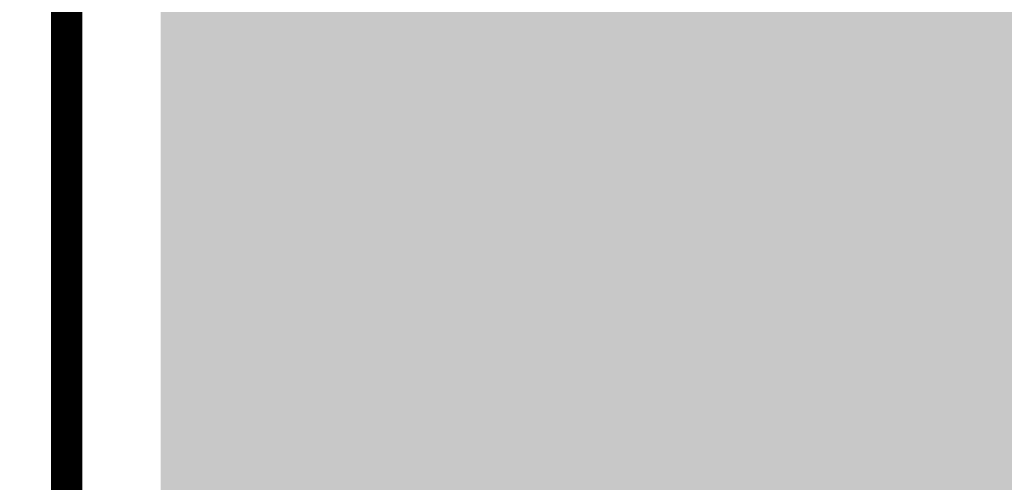
# Model space of a CAD drawing. Units: millimetres. Extents: x -8362 to 108082, y 0 to 98853.
# Drawn here: x 79285 to 79348, y 50884 to 50914 of the extents above; entities that cross this region are included whole.
import ezdxf
from ezdxf import colors
from ezdxf.entities.mleader import LeaderData, LeaderLine
from ezdxf.enums import TextEntityAlignment as Align
from ezdxf.math import Vec2, Vec3

# ---------------------------------------------------------------- set-up
doc = ezdxf.new("R2010")
doc.units = ezdxf.units.MM
doc.linetypes.add('DASHEDX2', pattern=[38.099999999999994, 25.4, -12.7])
for name, color, linetype in [('Gravel Ballast', 8, 'Continuous'), ('Proteus Leaders and Numbers', 7, 'Continuous'), ('Proteus Pro-Living® Filtration Layer', 112, 'Continuous'), ('Substrate', 8, 'Continuous')]:
    doc.layers.add(name, color=color, linetype=linetype)
doc.styles.get("Standard").update_dxf_attribs({"font": 'arial.ttf'})
doc.styles.add('Tahoma 10 Model Space Annotation A3 & A4 @ 1_5 [2010]', font='tahoma.ttf', dxfattribs={"height": 10})

# ---------------------------------------------------------------- blocks, each defined once
blk = doc.blocks.new('_TagCircle')
at = {"color": 0, "linetype": 'ByBlock', "lineweight": 0, "transparency": 16777216}
blk.add_circle((0, 0), 4, dxfattribs=at)
at = {"color": 0, "transparency": 16777216, "style": 'Tahoma 10 Model Space Annotation A3 & A4 @ 1_5 [2010]'}
blk.add_attdef('TAGNUMBER', text='', height=4, dxfattribs=at).set_placement((0, 0), align=Align.MIDDLE)
blk = doc.blocks.new('_Dot')
at = {"color": 0, "linetype": 'ByBlock', "lineweight": -2}
blk.add_line((-0.5, 0), (-1, 0), dxfattribs=at)
at = {"color": 0, "linetype": 'ByBlock', "const_width": 0.5}
blk.add_lwpolyline([(-0.25, 0, 1), (0.25, 0, 1)], format="xyb", close=True, dxfattribs=at)

msp = doc.modelspace()

# ---------------------------------------------------------------- hatches: boundary and pattern name
at = {"layer": 'Gravel Ballast'}
h = msp.add_hatch(dxfattribs=at)
h.set_pattern_fill('GRAVEL', color=256, scale=0.8)
h.set_pattern_definition([(228.0127875, (66255.02920967604, -42834.53650046649), (-162.5600000127665, -182.8799999886543), [2.73377152, -270.64386911652]), (184.969741, (66253.20040967604, -42836.56850046647), (243.839999903524, 20.32000115758339), [4.691237759999974, -464.4323911481903]), (132.5104471, (66248.52680967604, -42836.97490046648), (203.2000000858199, -223.5199999219677), [3.30785216, -327.4777823528]), (267.273689, (66240.60200967605, -42842.05490046649), (20.3200000425578, 406.3999999978651), [4.272036159999975, -422.9314994059024]), (292.83365418, (66240.39880967603, -42846.3221004665), (-101.6000000085073, 243.8399999964437), [4.189069599999975, -414.7184619627504]), (357.2736889999999, (66242.02440967603, -42850.18290046649), (-406.3999999978651, 20.32000004255783), [4.272036159999975, -422.9314994059024]), (37.69424047, (66246.29160967603, -42850.38610046648), (-264.1599999882872, -203.2000000152033), [5.64954928, -559.3049225139761]), (72.25532837, (66250.76200967605, -42846.93170046649), (142.2400000382343, 447.0399999878309), [5.33375616, -528.04205281524]), (121.42956562, (66252.38760967605, -42841.85170046648), (-162.560000023065, 264.1599999858082), [4.286504, -424.3643655896961]), (175.2363583, (66250.15240967604, -42838.19410046647), (223.5199999967962, -20.32000003511405), [4.893706239999974, -239.7914955999992]), (222.3974378, (66245.27560967604, -42837.78770046649), (-243.8399999921973, -223.5200000085119), [6.328623360000001, -626.5341800974161]), (138.81407483, (66260.71880967604, -42842.25810046648), (-142.2399999914681, 121.9200000099135), [2.16003632, -213.844526594752]), (171.4692344, (66259.09320967604, -42840.83570046647), (264.1600000071173, -40.63999995389874), [4.10945584, -406.83711197632]), (225, (66255.02920967604, -42840.22610046648), (-2.842170943040401e-15, -20.32000000000192), [2.87367472, -25.863144867424]), (203.19859051, (66253.60680967604, -42837.78770046649), (101.6000000027687, 40.63999999287467), [1.547530559999994, -153.2049789511512]), (291.80140949, (66252.18440967603, -42838.39730046649), (-20.32000000425197, 60.95999999858298), [2.18852496, -107.23802392]), (30.96375653, (66252.99720967605, -42840.42930046649), (60.96000000149107, 40.639999997769), [3.554557279999987, -114.9303852232796]), (161.56505118, (66256.04520967604, -42838.60050046648), (40.64000000106066, -20.31999999787003), [2.57029712, -61.687184934624]), (16.389540334, (66240.39880967603, -42838.39730046649), (203.2000000000012, 60.96000000000195), [3.600704, -356.470613380312]), (70.34617594, (66243.85320967605, -42837.38130046648), (-81.28000000743452, -223.5199999973633), [3.02079152, -299.0577254256]), (293.19859051, (66256.04520967604, -42834.53650046649), (-40.6399999929061, 101.6000000028423), [3.095040799999988, -151.6574687111512]), (343.6104596700001, (66257.26440967605, -42837.38130046648), (-203.2000000042583, 60.95999998578287), [3.600703999999987, -356.4706133803184]), (339.44395478, (66240.39880967603, -42850.99570046648), (-101.5999999999989, 40.64000000000168), [3.472281599999987, -170.1418745048472]), (294.7751406, (66243.65000967603, -42852.21490046647), (-101.6000001209354, 223.5199999450181), [2.90937696, -288.02874704576]), (66.80140949, (66256.24840967605, -42854.85650046647), (40.63999999361839, 101.6000000025544), [3.0950408, -151.657468711152]), (17.35402464, (66257.46760967604, -42852.01170046648), (-264.1599999947442, -81.2800000170597), [3.406261920000001, -337.2190078416]), (69.44395478, (66246.29160967603, -42854.85650046647), (-40.64000000070769, -101.5999999997171), [1.7361408, -171.878015304848]), (101.309932474, (66255.02920967604, -42854.85650046647), (-20.3200000000032, 81.28000000000296), [1.0361168, -102.575959716208]), (165.963756532, (66254.82600967604, -42853.84050046647), (60.95999999999611, -20.31999999999892), [4.189069600000001, -79.592436712552]), (186.00900596, (66250.76200967605, -42852.82450046649), (203.199999998923, 20.32000001063483), [3.882135999999987, -384.3309189066944]), (303.69006753, (66252.99720967605, -42842.25810046648), (-20.32000000282375, 40.63999999858962), [2.93059104, -70.33421087744]), (353.15722659, (66254.62280967605, -42844.69650046647), (345.4400000021255, -40.63999998191515), [5.11645408, -506.528072520248]), (60.9453959, (66259.70280967603, -42845.30610046649), (-81.2800000022375, -142.239999998722), [2.09206592, -207.11513854488]), (90, (66260.71880967604, -42843.47730046647), (-20.32, 20.32), [1.2192, -19.1008]), (120.25643716, (66250.35560967604, -42852.21490046647), (81.27999999005732, -142.2400000056784), [2.822935680000001, -279.4715261856]), (48.01278749999999, (66248.93320967603, -42849.77650046648), (162.5600000134027, 182.8799999880816), [5.467543040000001, -267.91009759652]), (0, (66252.59080967604, -42845.71250046647), (20.32, 20.32), [5.283200000000001, -15.0368]), (325.3048465, (66257.87400967604, -42845.71250046647), (203.2000000769723, -142.2399998900366), [3.21287648, -318.0745337931201]), (254.0546040999999, (66260.51560967605, -42847.54130046649), (-20.31999999858046, -81.28000000035797), [2.95863264, -144.973200310176]), (207.64597536, (66259.70280967603, -42850.38610046648), (-386.0800000141868, -203.199999973046), [4.817160799999974, -476.8997153835024]), (175.42607874, (66255.43560967603, -42852.62130046648), (-264.1599999999906, 20.31999999999583), [5.096235679999999, -504.52677164992])])
h.paths.add_polyline_path([(79294.0390399543, 50969.48228805843), (79294.0390399543, 50875.55621504486), (79681.93827756727, 50875.55643629091), (79681.93825166528, 50899.55497847217), (79764.00665206318, 50899.55635503909), (79764.00781791087, 50969.48788485434)])
at = {"layer": 'Substrate'}
h = msp.add_hatch(dxfattribs=at)
h.set_pattern_fill('STEEL', color=256, scale=5)
h.set_pattern_definition([(45, (34958.89773474039, -42901.83364320789), (-11.22532015133644, 11.22532015133644), []), (45, (34958.89773474039, -42893.89614320789), (-11.22532015133644, 11.22532015133644), [])])
edge = h.paths.add_edge_path()
edge.add_line((80043.36756778343, 51215.92441420098), (79962.36144356284, 51215.92441420099))
edge.add_line((79962.36144356284, 51215.92441420099), (79955.85726985423, 51204.65885487642))
edge.add_line((79955.85726985423, 51204.65885487642), (79916.83222760254, 51227.18997352556))
edge.add_line((79916.83222760254, 51227.18997352556), (79910.32805389393, 51215.92441420099))
edge.add_line((79910.32805389393, 51215.92441420099), (79848.58426457853, 51215.92441420099))
edge.add_line((79848.58426457853, 51215.92441420099), (79848.58426457853, 50725.55500334084))
edge.add_arc((79846.58426457853, 50725.55500334084), 2, -90, 0, ccw=False)
edge.add_line((79846.58426457853, 50723.55500334084), (78705.60962284202, 50723.55500334084))
edge.add_line((78705.60962284202, 50723.55500334084), (78705.60962284202, 50673.55500334084))
edge.add_line((78705.60962284202, 50673.55500334084), (80043.36756778343, 50673.55500334084))
edge.add_line((80043.36756778343, 50673.55500334084), (80043.36756778343, 51215.92441420098))
edge = h.paths.add_edge_path(flags=17)
edge.add_arc((79931.10516105089, 51246.77846808602), 0.6478001184441382, 0, 360)
h.paths.add_polyline_path([(79919.02255527521, 51233.49962189879), (79943.18776682657, 51270.04340596645)])

# ---------------------------------------------------------------- linework, layer by layer
at = {"layer": 'Proteus Pro-Living® Filtration Layer', "linetype": 'DASHEDX2', "ltscale": 0.5, "const_width": 2, "elevation": 2.52}
msp.add_lwpolyline([(79288.0390399543, 50969.48970596644), (79288.03903995431, 50869.55621504491), (79687.93826461626, 50869.55607102549), (79687.93826461628, 50893.55556336216), (79770.00692412019, 50893.55543260666), (79770.00749400005, 50969.49198737442)], dxfattribs=at)

# ---------------------------------------------------------------- leaders
at = {"layer": 'Proteus Leaders and Numbers'}
ml = msp.add_multileader_block('Standard', dxfattribs=at)
ml.set_content('_TagCircle', color=256, scale=3)
ml.set_attribute('TAGNUMBER', '1', width=0)
ml.set_leader_properties(linetype='Continuous', lineweight=0)
ml.set_arrow_properties(name='DOT')
ml.build(insert=Vec2(0, 0))
ml.multileader.update_dxf_attribs({"has_dogleg": 0, "dogleg_length": 0, "arrow_head_size": 5})
ctx = ml.context
ctx.base_point, ctx.char_height, ctx.arrow_head_size, ctx.plane_origin = Vec3(84710.01793137752, 51963.43026532895), 10, 5, Vec3(84808.74357801181, 51963.43026532895)
notes = []
notes.append((ctx, [(0, (0, 0, 0), (0, 0), (1, 0), 1, [])]))
ctx.block.insert = Vec3(84722.01793137752, 51963.43026532895)
ml = msp.add_multileader_block('Standard', dxfattribs=at)
ml.set_content('_TagCircle', color=256, scale=3)
ml.set_attribute('TAGNUMBER', '1', width=0)
ml.set_leader_properties(linetype='Continuous', lineweight=0)
ml.set_arrow_properties(name='DOT')
ml.build(insert=Vec2(0, 0))
ml.multileader.update_dxf_attribs({"has_dogleg": 0, "dogleg_length": 0, "arrow_head_size": 5})
ctx = ml.context
ctx.base_point, ctx.char_height, ctx.arrow_head_size, ctx.plane_origin = Vec3(87775.2999134654, 51963.43026532895), 10, 5, Vec3(87874.02556009969, 51963.43026532895)
notes.append((ctx, [(0, (0, 0, 0), (0, 0), (1, 0), 1, [])]))
ctx.block.insert = Vec3(87787.2999134654, 51963.43026532895)
ml = msp.add_multileader_block('Standard', dxfattribs=at)
ml.set_content('_TagCircle', color=256, scale=3)
ml.set_attribute('TAGNUMBER', '2', width=0)
ml.set_leader_properties(linetype='Continuous', lineweight=0)
ml.set_arrow_properties(name='DOT')
ml.build(insert=Vec2(0, 0))
ml.multileader.update_dxf_attribs({"has_dogleg": 0, "dogleg_length": 0, "arrow_head_size": 5})
ctx = ml.context
ctx.base_point, ctx.char_height, ctx.arrow_head_size, ctx.plane_origin = Vec3(84710.01793137752, 51927.43026532895), 10, 5, Vec3(84808.74357801181, 51927.43026532895)
notes.append((ctx, [(0, (0, 0, 0), (0, 0), (1, 0), 1, [])]))
ctx.block.insert = Vec3(84722.01793137752, 51927.43026532895)
ml = msp.add_multileader_block('Standard', dxfattribs=at)
ml.set_content('_TagCircle', color=256, scale=3)
ml.set_attribute('TAGNUMBER', '2', width=0)
ml.set_leader_properties(linetype='Continuous', lineweight=0)
ml.set_arrow_properties(name='DOT')
ml.build(insert=Vec2(0, 0))
ml.multileader.update_dxf_attribs({"has_dogleg": 0, "dogleg_length": 0, "arrow_head_size": 5})
ctx = ml.context
ctx.base_point, ctx.char_height, ctx.arrow_head_size, ctx.plane_origin = Vec3(87775.2999134654, 51927.43026532895), 10, 5, Vec3(87874.02556009969, 51927.43026532895)
notes.append((ctx, [(0, (0, 0, 0), (0, 0), (1, 0), 1, [])]))
ctx.block.insert = Vec3(87787.2999134654, 51927.43026532895)
ml = msp.add_multileader_block('Standard', dxfattribs=at)
ml.set_content('_TagCircle', color=256, scale=3)
ml.set_attribute('TAGNUMBER', '3', width=0)
ml.set_leader_properties(linetype='Continuous', lineweight=0)
ml.set_arrow_properties(name='DOT')
ml.build(insert=Vec2(0, 0))
ml.multileader.update_dxf_attribs({"has_dogleg": 0, "dogleg_length": 0, "arrow_head_size": 5})
ctx = ml.context
ctx.base_point, ctx.char_height, ctx.arrow_head_size, ctx.plane_origin = Vec3(84710.01793137752, 51891.43026532895), 10, 5, Vec3(84808.74357801181, 51891.43026532895)
notes.append((ctx, [(0, (0, 0, 0), (0, 0), (1, 0), 1, [])]))
ctx.block.insert = Vec3(84722.01793137752, 51891.43026532895)
ml = msp.add_multileader_block('Standard', dxfattribs=at)
ml.set_content('_TagCircle', color=256, scale=3)
ml.set_attribute('TAGNUMBER', '2', width=0)
ml.set_leader_properties(linetype='Continuous', lineweight=0)
ml.set_arrow_properties(name='DOT')
ml.build(insert=Vec2(0, 0))
ml.multileader.update_dxf_attribs({"has_dogleg": 0, "dogleg_length": 0, "arrow_head_size": 5})
ctx = ml.context
ctx.base_point, ctx.char_height, ctx.arrow_head_size, ctx.plane_origin = Vec3(87775.2999134654, 51891.43026532895), 10, 5, Vec3(87874.02556009969, 51891.43026532895)
notes.append((ctx, [(0, (0, 0, 0), (0, 0), (1, 0), 1, [])]))
ctx.block.insert = Vec3(87787.2999134654, 51891.43026532895)
ml = msp.add_multileader_block('Standard', dxfattribs=at)
ml.set_content('_TagCircle', color=256, scale=3)
ml.set_attribute('TAGNUMBER', '3', width=0)
ml.set_leader_properties(linetype='Continuous', lineweight=0)
ml.set_arrow_properties(name='DOT')
ml.build(insert=Vec2(0, 0))
ml.multileader.update_dxf_attribs({"has_dogleg": 0, "dogleg_length": 0, "arrow_head_size": 5})
ctx = ml.context
ctx.base_point, ctx.char_height, ctx.arrow_head_size, ctx.plane_origin = Vec3(84710.01793137752, 51855.43026532895), 10, 5, Vec3(84808.74357801181, 51855.43026532895)
notes.append((ctx, [(0, (0, 0, 0), (0, 0), (1, 0), 1, [])]))
ctx.block.insert = Vec3(84722.01793137752, 51855.43026532895)
ml = msp.add_multileader_block('Standard', dxfattribs=at)
ml.set_content('_TagCircle', color=256, scale=3)
ml.set_attribute('TAGNUMBER', '3', width=0)
ml.set_leader_properties(linetype='Continuous', lineweight=0)
ml.set_arrow_properties(name='DOT')
ml.build(insert=Vec2(0, 0))
ml.multileader.update_dxf_attribs({"has_dogleg": 0, "dogleg_length": 0, "arrow_head_size": 5})
ctx = ml.context
ctx.base_point, ctx.char_height, ctx.arrow_head_size, ctx.plane_origin = Vec3(87775.2999134654, 51855.43026532895), 10, 5, Vec3(87874.02556009969, 51855.43026532895)
notes.append((ctx, [(0, (0, 0, 0), (0, 0), (1, 0), 1, [])]))
ctx.block.insert = Vec3(87787.2999134654, 51855.43026532895)
ml = msp.add_multileader_block('Standard', dxfattribs=at)
ml.set_content('_TagCircle', color=256, scale=3)
ml.set_attribute('TAGNUMBER', '4', width=0)
ml.set_leader_properties(linetype='Continuous', lineweight=0)
ml.set_arrow_properties(name='DOT')
ml.build(insert=Vec2(0, 0))
ml.multileader.update_dxf_attribs({"has_dogleg": 0, "dogleg_length": 0, "arrow_head_size": 5})
ctx = ml.context
ctx.base_point, ctx.char_height, ctx.arrow_head_size, ctx.plane_origin = Vec3(84710.01793137752, 51819.43026532895), 10, 5, Vec3(84808.74357801181, 51819.43026532895)
notes.append((ctx, [(0, (0, 0, 0), (0, 0), (1, 0), 1, [])]))
ctx.block.insert = Vec3(84722.01793137752, 51819.43026532895)
ml = msp.add_multileader_block('Standard', dxfattribs=at)
ml.set_content('_TagCircle', color=256, scale=3)
ml.set_attribute('TAGNUMBER', '4', width=0)
ml.set_leader_properties(linetype='Continuous', lineweight=0)
ml.set_arrow_properties(name='DOT')
ml.build(insert=Vec2(0, 0))
ml.multileader.update_dxf_attribs({"has_dogleg": 0, "dogleg_length": 0, "arrow_head_size": 5})
ctx = ml.context
ctx.base_point, ctx.char_height, ctx.arrow_head_size, ctx.plane_origin = Vec3(87775.2999134654, 51819.43026532895), 10, 5, Vec3(87874.02556009969, 51819.43026532895)
notes.append((ctx, [(0, (0, 0, 0), (0, 0), (1, 0), 1, [])]))
ctx.block.insert = Vec3(87787.2999134654, 51819.43026532895)
ml = msp.add_multileader_block('Standard', dxfattribs=at)
ml.set_content('_TagCircle', color=256, scale=3)
ml.set_attribute('TAGNUMBER', '5', width=0)
ml.set_leader_properties(linetype='Continuous', lineweight=0)
ml.set_arrow_properties(name='DOT')
ml.build(insert=Vec2(0, 0))
ml.multileader.update_dxf_attribs({"has_dogleg": 0, "dogleg_length": 0, "arrow_head_size": 5})
ctx = ml.context
ctx.base_point, ctx.char_height, ctx.arrow_head_size, ctx.plane_origin = Vec3(84709.96810312243, 51783.43026532895), 10, 5, Vec3(84808.69374975673, 51783.43026532895)
notes.append((ctx, [(0, (0, 0, 0), (0, 0), (1, 0), 1, [])]))
ctx.block.insert = Vec3(84721.96810312243, 51783.43026532895)
ml = msp.add_multileader_block('Standard', dxfattribs=at)
ml.set_content('_TagCircle', color=256, scale=3)
ml.set_attribute('TAGNUMBER', '5', width=0)
ml.set_leader_properties(linetype='Continuous', lineweight=0)
ml.set_arrow_properties(name='DOT')
ml.build(insert=Vec2(0, 0))
ml.multileader.update_dxf_attribs({"has_dogleg": 0, "dogleg_length": 0, "arrow_head_size": 5})
ctx = ml.context
ctx.base_point, ctx.char_height, ctx.arrow_head_size, ctx.plane_origin = Vec3(87775.2999134654, 51783.43026532895), 10, 5, Vec3(87874.02556009969, 51783.43026532895)
notes.append((ctx, [(0, (0, 0, 0), (0, 0), (1, 0), 1, [])]))
ctx.block.insert = Vec3(87787.2999134654, 51783.43026532895)
ml = msp.add_multileader_block('Standard', dxfattribs=at)
ml.set_content('_TagCircle', color=256, scale=3)
ml.set_attribute('TAGNUMBER', '6', width=0)
ml.set_leader_properties(linetype='Continuous', lineweight=0)
ml.set_arrow_properties(name='DOT')
ml.build(insert=Vec2(0, 0))
ml.multileader.update_dxf_attribs({"has_dogleg": 0, "dogleg_length": 0, "arrow_head_size": 5})
ctx = ml.context
ctx.base_point, ctx.char_height, ctx.arrow_head_size, ctx.plane_origin = Vec3(84709.96810312243, 51747.43026532895), 10, 5, Vec3(84808.69374975673, 51747.43026532895)
notes.append((ctx, [(0, (0, 0, 0), (0, 0), (1, 0), 1, [])]))
ctx.block.insert = Vec3(84721.96810312243, 51747.43026532895)
ml = msp.add_multileader_block('Standard', dxfattribs=at)
ml.set_content('_TagCircle', color=256, scale=3)
ml.set_attribute('TAGNUMBER', '5', width=0)
ml.set_leader_properties(linetype='Continuous', lineweight=0)
ml.set_arrow_properties(name='DOT')
ml.build(insert=Vec2(0, 0))
ml.multileader.update_dxf_attribs({"has_dogleg": 0, "dogleg_length": 0, "arrow_head_size": 5})
ctx = ml.context
ctx.base_point, ctx.char_height, ctx.arrow_head_size, ctx.plane_origin = Vec3(87775.2999134654, 51747.43026532895), 10, 5, Vec3(87874.02556009969, 51747.43026532895)
notes.append((ctx, [(0, (0, 0, 0), (0, 0), (1, 0), 1, [])]))
ctx.block.insert = Vec3(87787.2999134654, 51747.43026532895)
ml = msp.add_multileader_block('Standard', dxfattribs=at)
ml.set_content('_TagCircle', color=256, scale=3)
ml.set_attribute('TAGNUMBER', '6', width=0)
ml.set_leader_properties(linetype='Continuous', lineweight=0)
ml.set_arrow_properties(name='DOT')
ml.build(insert=Vec2(0, 0))
ml.multileader.update_dxf_attribs({"has_dogleg": 0, "dogleg_length": 0, "arrow_head_size": 5})
ctx = ml.context
ctx.base_point, ctx.char_height, ctx.arrow_head_size, ctx.plane_origin = Vec3(87775.20025695529, 51711.43026532895), 10, 5, Vec3(87873.92590358958, 51711.43026532895)
notes.append((ctx, [(0, (0, 0, 0), (0, 0), (1, 0), 1, [])]))
ctx.block.insert = Vec3(87787.20025695529, 51711.43026532895)
ml = msp.add_multileader_block('Standard', dxfattribs=at)
ml.set_content('_TagCircle', color=256, scale=3)
ml.set_attribute('TAGNUMBER', '6', width=0)
ml.set_leader_properties(linetype='Continuous', lineweight=0)
ml.set_arrow_properties(name='DOT')
ml.build(insert=Vec2(0, 0))
ml.multileader.update_dxf_attribs({"has_dogleg": 0, "dogleg_length": 0, "arrow_head_size": 5})
ctx = ml.context
ctx.base_point, ctx.char_height, ctx.arrow_head_size, ctx.plane_origin = Vec3(84709.96810312243, 51711.43026532895), 10, 5, Vec3(84808.69374975673, 51711.43026532895)
notes.append((ctx, [(0, (0, 0, 0), (0, 0), (1, 0), 1, [])]))
ctx.block.insert = Vec3(84721.96810312243, 51711.43026532895)
ml = msp.add_multileader_block('Standard', dxfattribs=at)
ml.set_content('_TagCircle', color=256, scale=3)
ml.set_attribute('TAGNUMBER', '7', width=0)
ml.set_leader_properties(linetype='Continuous', lineweight=0)
ml.set_arrow_properties(name='DOT')
ml.build(insert=Vec2(0, 0))
ml.multileader.update_dxf_attribs({"has_dogleg": 0, "dogleg_length": 0, "arrow_head_size": 5})
ctx = ml.context
ctx.base_point, ctx.char_height, ctx.arrow_head_size, ctx.plane_origin = Vec3(84709.96810312243, 51675.43026532895), 10, 5, Vec3(84808.69374975673, 51675.43026532895)
notes.append((ctx, [(0, (0, 0, 0), (0, 0), (1, 0), 1, [])]))
ctx.block.insert = Vec3(84721.96810312243, 51675.43026532895)
ml = msp.add_multileader_block('Standard', dxfattribs=at)
ml.set_content('_TagCircle', color=256, scale=3)
ml.set_attribute('TAGNUMBER', '6', width=0)
ml.set_leader_properties(linetype='Continuous', lineweight=0)
ml.set_arrow_properties(name='DOT')
ml.build(insert=Vec2(0, 0))
ml.multileader.update_dxf_attribs({"has_dogleg": 0, "dogleg_length": 0, "arrow_head_size": 5})
ctx = ml.context
ctx.base_point, ctx.char_height, ctx.arrow_head_size, ctx.plane_origin = Vec3(87775.20025695529, 51675.43026532895), 10, 5, Vec3(87873.92590358958, 51675.43026532895)
notes.append((ctx, [(0, (0, 0, 0), (0, 0), (1, 0), 1, [])]))
ctx.block.insert = Vec3(87787.20025695529, 51675.43026532895)
ml = msp.add_multileader_block('Standard', dxfattribs=at)
ml.set_content('_TagCircle', color=256, scale=3)
ml.set_attribute('TAGNUMBER', '7', width=0)
ml.set_leader_properties(linetype='Continuous', lineweight=0)
ml.set_arrow_properties(name='DOT')
ml.build(insert=Vec2(0, 0))
ml.multileader.update_dxf_attribs({"has_dogleg": 0, "dogleg_length": 0, "arrow_head_size": 5})
ctx = ml.context
ctx.base_point, ctx.char_height, ctx.arrow_head_size, ctx.plane_origin = Vec3(84709.96810312243, 51639.43026532895), 10, 5, Vec3(84808.69374975673, 51639.43026532895)
notes.append((ctx, [(0, (0, 0, 0), (0, 0), (1, 0), 1, [])]))
ctx.block.insert = Vec3(84721.96810312243, 51639.43026532895)
ml = msp.add_multileader_block('Standard', dxfattribs=at)
ml.set_content('_TagCircle', color=256, scale=3)
ml.set_attribute('TAGNUMBER', '7', width=0)
ml.set_leader_properties(linetype='Continuous', lineweight=0)
ml.set_arrow_properties(name='DOT')
ml.build(insert=Vec2(0, 0))
ml.multileader.update_dxf_attribs({"has_dogleg": 0, "dogleg_length": 0, "arrow_head_size": 5})
ctx = ml.context
ctx.base_point, ctx.char_height, ctx.arrow_head_size, ctx.plane_origin = Vec3(87775.20025695529, 51639.43026532895), 10, 5, Vec3(87873.92590358958, 51639.43026532895)
notes.append((ctx, [(0, (0, 0, 0), (0, 0), (1, 0), 1, [])]))
ctx.block.insert = Vec3(87787.20025695529, 51639.43026532895)
ml = msp.add_multileader_block('Standard', dxfattribs=at)
ml.set_content('_TagCircle', color=256, scale=3)
ml.set_attribute('TAGNUMBER', '8', width=0)
ml.set_leader_properties(linetype='Continuous', lineweight=0)
ml.set_arrow_properties(name='DOT')
ml.build(insert=Vec2(0, 0))
ml.multileader.update_dxf_attribs({"has_dogleg": 0, "dogleg_length": 0, "arrow_head_size": 5})
ctx = ml.context
ctx.base_point, ctx.char_height, ctx.arrow_head_size, ctx.plane_origin = Vec3(84709.96810312243, 51603.43026532895), 10, 5, Vec3(84808.69374975673, 51603.43026532895)
notes.append((ctx, [(0, (0, 0, 0), (0, 0), (1, 0), 1, [])]))
ctx.block.insert = Vec3(84721.96810312243, 51603.43026532895)
ml = msp.add_multileader_block('Standard', dxfattribs=at)
ml.set_content('_TagCircle', color=256, scale=3)
ml.set_attribute('TAGNUMBER', '7', width=0)
ml.set_leader_properties(linetype='Continuous', lineweight=0)
ml.set_arrow_properties(name='DOT')
ml.build(insert=Vec2(0, 0))
ml.multileader.update_dxf_attribs({"has_dogleg": 0, "dogleg_length": 0, "arrow_head_size": 5})
ctx = ml.context
ctx.base_point, ctx.char_height, ctx.arrow_head_size, ctx.plane_origin = Vec3(87775.1504287002, 51603.43026532895), 10, 5, Vec3(87873.8760753345, 51603.43026532895)
notes.append((ctx, [(0, (0, 0, 0), (0, 0), (1, 0), 1, [])]))
ctx.block.insert = Vec3(87787.1504287002, 51603.43026532895)
ml = msp.add_multileader_block('Standard', dxfattribs=at)
ml.set_content('_TagCircle', color=256, scale=3)
ml.set_attribute('TAGNUMBER', '8', width=0)
ml.set_leader_properties(linetype='Continuous', lineweight=0)
ml.set_arrow_properties(name='DOT')
ml.build(insert=Vec2(0, 0))
ml.multileader.update_dxf_attribs({"has_dogleg": 0, "dogleg_length": 0, "arrow_head_size": 5})
ctx = ml.context
ctx.base_point, ctx.char_height, ctx.arrow_head_size, ctx.plane_origin = Vec3(84709.91827486735, 51567.43026532895), 10, 5, Vec3(84808.64392150164, 51567.43026532895)
notes.append((ctx, [(0, (0, 0, 0), (0, 0), (1, 0), 1, [])]))
ctx.block.insert = Vec3(84721.91827486735, 51567.43026532895)
ml = msp.add_multileader_block('Standard', dxfattribs=at)
ml.set_content('_TagCircle', color=256, scale=3)
ml.set_attribute('TAGNUMBER', '8', width=0)
ml.set_leader_properties(linetype='Continuous', lineweight=0)
ml.set_arrow_properties(name='DOT')
ml.build(insert=Vec2(0, 0))
ml.multileader.update_dxf_attribs({"has_dogleg": 0, "dogleg_length": 0, "arrow_head_size": 5})
ctx = ml.context
ctx.base_point, ctx.char_height, ctx.arrow_head_size, ctx.plane_origin = Vec3(87775.10060044512, 51567.43026532895), 10, 5, Vec3(87873.82624707941, 51567.43026532895)
notes.append((ctx, [(0, (0, 0, 0), (0, 0), (1, 0), 1, [])]))
ctx.block.insert = Vec3(87787.10060044512, 51567.43026532895)
ml = msp.add_multileader_block('Standard', dxfattribs=at)
ml.set_content('_TagCircle', color=256, scale=3)
ml.set_attribute('TAGNUMBER', '9', width=0)
ml.set_leader_properties(linetype='Continuous', lineweight=0)
ml.set_arrow_properties(name='DOT')
ml.build(insert=Vec2(0, 0))
ml.multileader.update_dxf_attribs({"has_dogleg": 0, "dogleg_length": 0, "arrow_head_size": 5})
ctx = ml.context
ctx.base_point, ctx.char_height, ctx.arrow_head_size, ctx.plane_origin = Vec3(84709.86844661226, 51531.43026532895), 10, 5, Vec3(84808.59409324656, 51531.43026532895)
notes.append((ctx, [(0, (0, 0, 0), (0, 0), (1, 0), 1, [])]))
ctx.block.insert = Vec3(84721.86844661226, 51531.43026532895)
ml = msp.add_multileader_block('Standard', dxfattribs=at)
ml.set_content('_TagCircle', color=256, scale=3)
ml.set_attribute('TAGNUMBER', '8', width=0)
ml.set_leader_properties(linetype='Continuous', lineweight=0)
ml.set_arrow_properties(name='DOT')
ml.build(insert=Vec2(0, 0))
ml.multileader.update_dxf_attribs({"has_dogleg": 0, "dogleg_length": 0, "arrow_head_size": 5})
ctx = ml.context
ctx.base_point, ctx.char_height, ctx.arrow_head_size, ctx.plane_origin = Vec3(87775.1504287002, 51531.43026532895), 10, 5, Vec3(87873.8760753345, 51531.43026532895)
notes.append((ctx, [(0, (0, 0, 0), (0, 0), (1, 0), 1, [])]))
ctx.block.insert = Vec3(87787.1504287002, 51531.43026532895)
ml = msp.add_multileader_block('Standard', dxfattribs=at)
ml.set_content('_TagCircle', color=256, scale=3)
ml.set_attribute('TAGNUMBER', '9', width=0)
ml.set_leader_properties(linetype='Continuous', lineweight=0)
ml.set_arrow_properties(name='DOT')
ml.build(insert=Vec2(0, 0))
ml.multileader.update_dxf_attribs({"has_dogleg": 0, "dogleg_length": 0, "arrow_head_size": 5})
ctx = ml.context
ctx.base_point, ctx.char_height, ctx.arrow_head_size, ctx.plane_origin = Vec3(87775.20025695529, 51495.43026532895), 10, 5, Vec3(87873.92590358958, 51495.43026532895)
notes.append((ctx, [(0, (0, 0, 0), (0, 0), (1, 0), 1, [])]))
ctx.block.insert = Vec3(87787.20025695529, 51495.43026532895)
ml = msp.add_multileader_block('Standard', dxfattribs=at)
ml.set_content('_TagCircle', color=256, scale=3)
ml.set_attribute('TAGNUMBER', '9', width=0)
ml.set_leader_properties(linetype='Continuous', lineweight=0)
ml.set_arrow_properties(name='DOT')
ml.build(insert=Vec2(0, 0))
ml.multileader.update_dxf_attribs({"has_dogleg": 0, "dogleg_length": 0, "arrow_head_size": 5})
ctx = ml.context
ctx.base_point, ctx.char_height, ctx.arrow_head_size, ctx.plane_origin = Vec3(84709.91827486735, 51495.43026532895), 10, 5, Vec3(84808.64392150164, 51495.43026532895)
notes.append((ctx, [(0, (0, 0, 0), (0, 0), (1, 0), 1, [])]))
ctx.block.insert = Vec3(84721.91827486735, 51495.43026532895)
ml = msp.add_multileader_block('Standard', dxfattribs=at)
ml.set_content('_TagCircle', color=256, scale=3)
ml.set_attribute('TAGNUMBER', '10', width=0)
ml.set_leader_properties(linetype='Continuous', lineweight=0)
ml.set_arrow_properties(name='DOT')
ml.build(insert=Vec2(0, 0))
ml.multileader.update_dxf_attribs({"has_dogleg": 0, "dogleg_length": 0, "arrow_head_size": 5})
ctx = ml.context
ctx.base_point, ctx.char_height, ctx.arrow_head_size, ctx.plane_origin = Vec3(84709.97049554525, 51459.43026532895), 10, 5, Vec3(84808.69614217954, 51459.43026532895)
notes.append((ctx, [(0, (0, 0, 0), (0, 0), (1, 0), 1, [])]))
ctx.block.insert = Vec3(84721.97049554525, 51459.43026532895)
ml = msp.add_multileader_block('Standard', dxfattribs=at)
ml.set_content('_TagCircle', color=256, scale=3)
ml.set_attribute('TAGNUMBER', '10', width=0)
ml.set_leader_properties(linetype='Continuous', lineweight=0)
ml.set_arrow_properties(name='DOT')
ml.build(insert=Vec2(0, 0))
ml.multileader.update_dxf_attribs({"has_dogleg": 0, "dogleg_length": 0, "arrow_head_size": 5})
ctx = ml.context
ctx.base_point, ctx.char_height, ctx.arrow_head_size, ctx.plane_origin = Vec3(87775.20025695529, 51459.43026532895), 10, 5, Vec3(87873.92590358958, 51459.43026532895)
notes.append((ctx, [(0, (0, 0, 0), (0, 0), (1, 0), 1, [])]))
ctx.block.insert = Vec3(87787.20025695529, 51459.43026532895)
ml = msp.add_multileader_block('Standard', dxfattribs=at)
ml.set_content('_TagCircle', color=256, scale=3)
ml.set_attribute('TAGNUMBER', '11', width=0)
ml.set_leader_properties(linetype='Continuous', lineweight=0)
ml.set_arrow_properties(name='DOT')
ml.build(insert=Vec2(0, 0))
ml.multileader.update_dxf_attribs({"has_dogleg": 0, "dogleg_length": 0, "arrow_head_size": 5})
ctx = ml.context
ctx.base_point, ctx.char_height, ctx.arrow_head_size, ctx.plane_origin = Vec3(84710.0677596326, 51423.43026532895), 10, 5, Vec3(84808.7934062669, 51423.43026532895)
notes.append((ctx, [(0, (0, 0, 0), (0, 0), (1, 0), 1, [])]))
ctx.block.insert = Vec3(84722.0677596326, 51423.43026532895)
ml = msp.add_multileader_block('Standard', dxfattribs=at)
ml.set_content('_TagCircle', color=256, scale=3)
ml.set_attribute('TAGNUMBER', '11', width=0)
ml.set_leader_properties(linetype='Continuous', lineweight=0)
ml.set_arrow_properties(name='DOT')
ml.build(insert=Vec2(0, 0))
ml.multileader.update_dxf_attribs({"has_dogleg": 0, "dogleg_length": 0, "arrow_head_size": 5})
ctx = ml.context
ctx.base_point, ctx.char_height, ctx.arrow_head_size, ctx.plane_origin = Vec3(87775.20025695529, 51423.43026532895), 10, 5, Vec3(87873.92590358958, 51423.43026532895)
notes.append((ctx, [(0, (0, 0, 0), (0, 0), (1, 0), 1, [])]))
ctx.block.insert = Vec3(87787.20025695529, 51423.43026532895)
ml = msp.add_multileader_block('Standard', dxfattribs=at)
ml.set_content('_TagCircle', color=256, scale=3)
ml.set_attribute('TAGNUMBER', '12', width=0)
ml.set_leader_properties(linetype='Continuous', lineweight=0)
ml.set_arrow_properties(name='DOT')
ml.build(insert=Vec2(0, 0))
ml.multileader.update_dxf_attribs({"has_dogleg": 0, "dogleg_length": 0, "arrow_head_size": 5})
ctx = ml.context
ctx.base_point, ctx.char_height, ctx.arrow_head_size, ctx.plane_origin = Vec3(84710.0677596326, 51387.43026532895), 10, 5, Vec3(84808.7934062669, 51387.43026532895)
notes.append((ctx, [(0, (0, 0, 0), (0, 0), (1, 0), 1, [])]))
ctx.block.insert = Vec3(84722.0677596326, 51387.43026532895)
ml = msp.add_multileader_block('Standard', dxfattribs=at)
ml.set_content('_TagCircle', color=256, scale=3)
ml.set_attribute('TAGNUMBER', '12', width=0)
ml.set_leader_properties(linetype='Continuous', lineweight=0)
ml.set_arrow_properties(name='DOT')
ml.build(insert=Vec2(0, 0))
ml.multileader.update_dxf_attribs({"has_dogleg": 0, "dogleg_length": 0, "arrow_head_size": 5})
ctx = ml.context
ctx.base_point, ctx.char_height, ctx.arrow_head_size, ctx.plane_origin = Vec3(87775.20025695529, 51387.43026532895), 10, 5, Vec3(87873.92590358958, 51387.43026532895)
notes.append((ctx, [(0, (0, 0, 0), (0, 0), (1, 0), 1, [])]))
ctx.block.insert = Vec3(87787.20025695529, 51387.43026532895)
ml = msp.add_multileader_block('Standard', dxfattribs=at)
ml.set_content('_TagCircle', color=256, scale=3)
ml.set_attribute('TAGNUMBER', '13', width=0)
ml.set_leader_properties(linetype='Continuous', lineweight=0)
ml.set_arrow_properties(name='DOT')
ml.build(insert=Vec2(0, 0))
ml.multileader.update_dxf_attribs({"has_dogleg": 0, "dogleg_length": 0, "arrow_head_size": 5})
ctx = ml.context
ctx.base_point, ctx.char_height, ctx.arrow_head_size, ctx.plane_origin = Vec3(84710.0677596326, 51351.43026532895), 10, 5, Vec3(84808.7934062669, 51351.43026532895)
notes.append((ctx, [(0, (0, 0, 0), (0, 0), (1, 0), 1, [])]))
ctx.block.insert = Vec3(84722.0677596326, 51351.43026532895)
ml = msp.add_multileader_block('Standard', dxfattribs=at)
ml.set_content('_TagCircle', color=256, scale=3)
ml.set_attribute('TAGNUMBER', '13', width=0)
ml.set_leader_properties(linetype='Continuous', lineweight=0)
ml.set_arrow_properties(name='DOT')
ml.build(insert=Vec2(0, 0))
ml.multileader.update_dxf_attribs({"has_dogleg": 0, "dogleg_length": 0, "arrow_head_size": 5})
ctx = ml.context
ctx.base_point, ctx.char_height, ctx.arrow_head_size, ctx.plane_origin = Vec3(87775.20025695529, 51351.43026532895), 10, 5, Vec3(87873.92590358958, 51351.43026532895)
notes.append((ctx, [(0, (0, 0, 0), (0, 0), (1, 0), 1, [])]))
ctx.block.insert = Vec3(87787.20025695529, 51351.43026532895)
ml = msp.add_multileader_block('Standard', dxfattribs=at)
ml.set_content('_TagCircle', color=256, scale=3)
ml.set_attribute('TAGNUMBER', '14', width=0)
ml.set_leader_properties(linetype='Continuous', lineweight=0)
ml.set_arrow_properties(name='DOT')
ml.build(insert=Vec2(0, 0))
ml.multileader.update_dxf_attribs({"has_dogleg": 0, "dogleg_length": 0, "arrow_head_size": 5})
ctx = ml.context
ctx.base_point, ctx.char_height, ctx.arrow_head_size, ctx.plane_origin = Vec3(84710.0677596326, 51315.43026532895), 10, 5, Vec3(84808.7934062669, 51315.43026532895)
notes.append((ctx, [(0, (0, 0, 0), (0, 0), (1, 0), 1, [])]))
ctx.block.insert = Vec3(84722.0677596326, 51315.43026532895)
ml = msp.add_multileader_block('Standard', dxfattribs=at)
ml.set_content('_TagCircle', color=256, scale=3)
ml.set_attribute('TAGNUMBER', '14', width=0)
ml.set_leader_properties(linetype='Continuous', lineweight=0)
ml.set_arrow_properties(name='DOT')
ml.build(insert=Vec2(0, 0))
ml.multileader.update_dxf_attribs({"has_dogleg": 0, "dogleg_length": 0, "arrow_head_size": 5})
ctx = ml.context
ctx.base_point, ctx.char_height, ctx.arrow_head_size, ctx.plane_origin = Vec3(87775.20025695529, 51315.43026532895), 10, 5, Vec3(87873.92590358958, 51315.43026532895)
notes.append((ctx, [(0, (0, 0, 0), (0, 0), (1, 0), 1, [])]))
ctx.block.insert = Vec3(87787.20025695529, 51315.43026532895)
ml = msp.add_multileader_block('Standard', dxfattribs=at)
ml.set_content('_TagCircle', color=256, scale=3)
ml.set_attribute('TAGNUMBER', '15', width=0)
ml.set_leader_properties(linetype='Continuous', lineweight=0)
ml.set_arrow_properties(name='DOT')
ml.build(insert=Vec2(0, 0))
ml.multileader.update_dxf_attribs({"has_dogleg": 0, "dogleg_length": 0, "arrow_head_size": 5})
ctx = ml.context
ctx.base_point, ctx.char_height, ctx.arrow_head_size, ctx.plane_origin = Vec3(84710.0677596326, 51279.43026532895), 10, 5, Vec3(84808.7934062669, 51279.43026532895)
notes.append((ctx, [(0, (0, 0, 0), (0, 0), (1, 0), 1, [])]))
ctx.block.insert = Vec3(84722.0677596326, 51279.43026532895)
ml = msp.add_multileader_block('Standard', dxfattribs=at)
ml.set_content('_TagCircle', color=256, scale=3)
ml.set_attribute('TAGNUMBER', '15', width=0)
ml.set_leader_properties(linetype='Continuous', lineweight=0)
ml.set_arrow_properties(name='DOT')
ml.build(insert=Vec2(0, 0))
ml.multileader.update_dxf_attribs({"has_dogleg": 0, "dogleg_length": 0, "arrow_head_size": 5})
ctx = ml.context
ctx.base_point, ctx.char_height, ctx.arrow_head_size, ctx.plane_origin = Vec3(87775.20025695529, 51279.43026532895), 10, 5, Vec3(87873.92590358958, 51279.43026532895)
notes.append((ctx, [(0, (0, 0, 0), (0, 0), (1, 0), 1, [])]))
ctx.block.insert = Vec3(87787.20025695529, 51279.43026532895)
ml = msp.add_multileader_block('Standard', dxfattribs=at)
ml.set_content('_TagCircle', color=256, scale=3)
ml.set_attribute('TAGNUMBER', '16', width=0)
ml.set_leader_properties(linetype='Continuous', lineweight=0)
ml.set_arrow_properties(name='DOT')
ml.build(insert=Vec2(0, 0))
ml.multileader.update_dxf_attribs({"has_dogleg": 0, "dogleg_length": 0, "arrow_head_size": 5})
ctx = ml.context
ctx.base_point, ctx.char_height, ctx.arrow_head_size, ctx.plane_origin = Vec3(84710.0677596326, 51243.43026532895), 10, 5, Vec3(84808.7934062669, 51243.43026532895)
notes.append((ctx, [(0, (0, 0, 0), (0, 0), (1, 0), 1, [])]))
ctx.block.insert = Vec3(84722.0677596326, 51243.43026532895)
ml = msp.add_multileader_block('Standard', dxfattribs=at)
ml.set_content('_TagCircle', color=256, scale=3)
ml.set_attribute('TAGNUMBER', '17', width=0)
ml.set_leader_properties(linetype='Continuous', lineweight=0)
ml.set_arrow_properties(name='DOT')
ml.build(insert=Vec2(0, 0))
ml.multileader.update_dxf_attribs({"has_dogleg": 0, "dogleg_length": 0, "arrow_head_size": 5})
ctx = ml.context
ctx.base_point, ctx.char_height, ctx.arrow_head_size, ctx.plane_origin = Vec3(84710.0677596326, 51207.43026532895), 10, 5, Vec3(84808.7934062669, 51207.43026532895)
notes.append((ctx, [(0, (0, 0, 0), (0, 0), (1, 0), 1, [])]))
ctx.block.insert = Vec3(84722.0677596326, 51207.43026532895)
for ctx, leaders in notes:
    for number, flags, end, landing, length, lines in leaders:
        leader = LeaderData()
        leader.index, (leader.has_last_leader_line, leader.has_dogleg_vector, leader.attachment_direction) = number, flags
        leader.last_leader_point, leader.dogleg_vector, leader.dogleg_length = Vec3(end), Vec3(landing), length
        for number, points, colour, breaks in lines:
            line = LeaderLine()
            line.index, line.vertices, line.color, line.breaks = number, Vec3.list(points), colors.encode_raw_color(colour), breaks
            leader.lines.append(line)
        ctx.leaders.append(leader)

doc.saveas('drawing.dxf')
